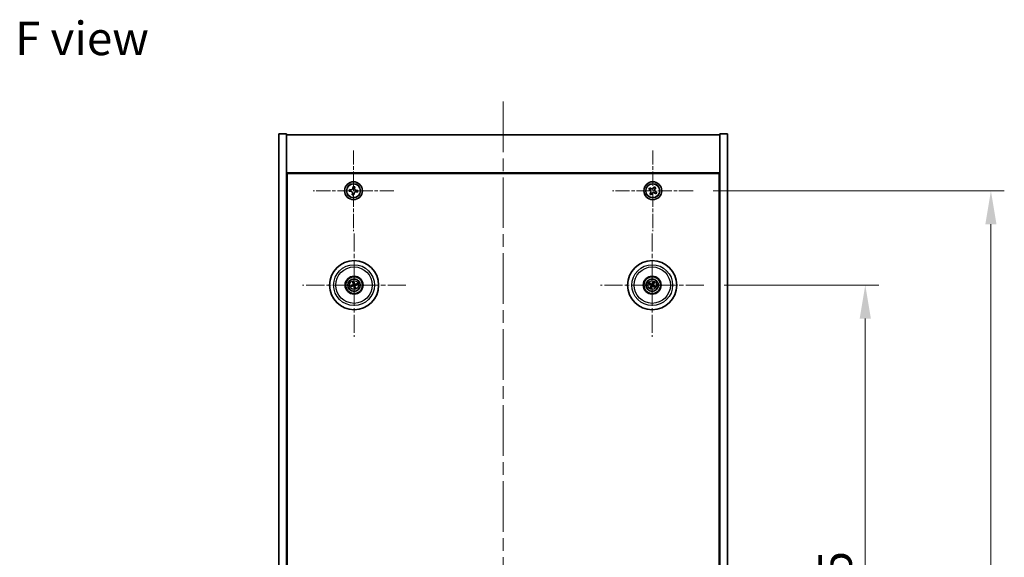
# Model space of a CAD drawing. Units: millimetres. Extents: x 58 to 9111, y 32 to 1718.
# Drawn here: x 2293 to 2733, y 432 to 673 of the extents above; entities that cross this region are included whole.
import ezdxf

# ---------------------------------------------------------------- set-up
doc = ezdxf.new("R2010")
doc.units = ezdxf.units.MM
doc.header["$LTSCALE"] = 4
doc.linetypes.add('CHAIN', pattern=[0.3543, 0.2362, -0.0295, 0.0591, -0.0295])
doc.layers.get('Defpoints').update_dxf_attribs({"lineweight": 25})
for name, color, linetype, lineweight in [('Center Mark (ISO)', 131, 'Continuous', 18), ('Centerline (ISO)', 131, 'Continuous', 18), ('Dimension (ISO)', 7, 'Continuous', 18), ('Dimension (ISO) @ 1', 7, 'Continuous', 18), ('Symbol (ISO)', 7, 'Continuous', 18), ('Visible (ISO)', 7, 'Continuous', 35), ('Visible Narrow (ISO)', 7, 'Continuous', 25)]:
    doc.layers.add(name, color=color, linetype=linetype, lineweight=lineweight)
doc.styles.add('Note Text (TK)', font='txt')
doc.dimstyles.new('Default - Method 1b (TK)', dxfattribs={"dimscale": 4, "dimtxt": 2.5, "dimasz": 2.5, "dimexe": 1, "dimexo": 1.5, "dimgap": 1, "dimtad": 1, "dimtoh": 1, "dimrnd": 1e-08, "dimdsep": 46, "dimtxsty": 'Note Text (TK)', "dimcen": 0.09, "dimdle": 5, "dimclrd": 100, "dimclre": 100, "dimclrt": 7, "dimadec": 1, "dimazin": 1, "dimtfac": 1, "dimtmove": 0, "dimatfit": 3, "dimfxl": 1, "dimtolj": 1, "dimlwd": -1, "dimlwe": -1, "dimarcsym": 0})

# ---------------------------------------------------------------- blocks, each defined once
blk = doc.blocks.new('*D38')
at = {"layer": 'Defpoints', "color": 0}
for p in [(2598.95, 553.73), (2598.95, 259.23), (2671.2, 259.23)]:
    blk.add_point(p, dxfattribs=at)
at = {"layer": 'Dimension (ISO)', "color": 100}
for p, q in [((2607.95, 553.73), (2677.2, 553.73)), ((2671.2, 538.73), (2671.2, 274.23)), ((2607.95, 259.23), (2677.2, 259.23))]:
    blk.add_line(p, q, dxfattribs=at)
for points in [[(2668.7, 538.73), (2673.7, 538.73), (2671.2, 553.73)], [(2668.7, 274.23), (2673.7, 274.23), (2671.2, 259.23)]]:
    blk.add_solid(points, dxfattribs=at)
at = {"layer": 'Dimension (ISO)', "color": 7, "insert": (2657.7, 383.56), "char_height": 15, "attachment_point": 4, "rotation": 90, "style": 'Note Text (TK)'}
blk.add_mtext('\\A1;294.5', dxfattribs=at)
blk = doc.blocks.new('*D39')
at = {"layer": 'Defpoints', "color": 0}
for p in [(2594.1, 595.98), (2594.1, 216.98), (2727.46, 216.98)]:
    blk.add_point(p, dxfattribs=at)
at = {"layer": 'Dimension (ISO)', "color": 100}
for p, q in [((2603.1, 595.98), (2733.46, 595.98)), ((2727.46, 580.98), (2727.46, 231.98)), ((2603.1, 216.98), (2733.46, 216.98))]:
    blk.add_line(p, q, dxfattribs=at)
for points in [[(2724.96, 580.98), (2729.96, 580.98), (2727.46, 595.98)], [(2724.96, 231.98), (2729.96, 231.98), (2727.46, 216.98)]]:
    blk.add_solid(points, dxfattribs=at)
at = {"layer": 'Dimension (ISO)', "color": 7, "insert": (2713.96, 391.27), "char_height": 15, "attachment_point": 4, "rotation": 90, "style": 'Note Text (TK)'}
blk.add_mtext('\\A1;379', dxfattribs=at)

msp = doc.modelspace()

# ---------------------------------------------------------------- linework, layer by layer
at = {"layer": 'Center Mark (ISO)', "linetype": 'CHAIN', "ltscale": 6.688451}
for p, q in [((2442.0458, 614.0394), (2442.0458, 577.9243)), ((2576.0458, 614.0394), (2576.0458, 577.9243)), ((2460.1034, 595.9818), (2423.9883, 595.9818)), ((2594.1034, 595.9818), (2557.9883, 595.9818))]:
    msp.add_line(p, q, dxfattribs=at)
at = {"layer": 'Center Mark (ISO)', "linetype": 'CHAIN', "ltscale": 8.575782}
for p, q in [((2442.2958, 576.8847), (2442.2958, 530.579)), ((2575.7958, 576.8847), (2575.7958, 530.579)), ((2465.4487, 553.7318), (2419.143, 553.7318)), ((2598.9487, 553.7318), (2552.643, 553.7318))]:
    msp.add_line(p, q, dxfattribs=at)
at = {"layer": 'Centerline (ISO)', "linetype": 'CHAIN', "ltscale": 23.990969}
msp.add_line((2509.0458, 635.9818), (2509.0458, 176.9818), dxfattribs=at)
at = {"layer": 'Visible (ISO)'}
for p, q in [((2408.5458, 621.4818), (2412.0458, 621.4818)), ((2408.5458, 191.4818), (2408.5458, 621.4818)), ((2412.0458, 191.4818), (2412.0458, 621.4818)), ((2412.0458, 620.9818), (2606.0458, 620.9818)), ((2609.5458, 621.4818), (2606.0458, 621.4818)), ((2606.0458, 621.4818), (2606.0458, 191.4818)), ((2609.5458, 621.4818), (2609.5458, 191.4818)), ((2606.0458, 603.9818), (2412.0458, 603.9818)), ((2412.2958, 209.2318), (2412.2958, 603.7318)), ((2412.2958, 603.7318), (2605.7958, 603.7318)), ((2605.7958, 603.7318), (2605.7958, 209.2318)), ((2440.2442, 596.5416), (2440.1675, 595.8056)), ((2440.1675, 595.8056), (2440.9035, 595.7289)), ((2440.9802, 596.4649), (2440.2442, 596.5416)), ((2441.8696, 597.8602), (2441.7929, 597.1242)), ((2442.6056, 597.7835), (2441.8696, 597.8602)), ((2442.5289, 597.0475), (2442.6056, 597.7835)), ((2443.1115, 595.4987), (2443.8475, 595.422)), ((2443.9242, 596.158), (2443.1882, 596.2348)), ((2443.8475, 595.422), (2443.9242, 596.158)), ((2574.685, 597.2886), (2574.2871, 596.6647)), ((2574.2871, 596.6647), (2574.911, 596.2667)), ((2575.3089, 596.8907), (2574.685, 597.2886)), ((2575.137, 595.2449), (2574.7391, 594.621)), ((2576.7287, 597.7406), (2576.3308, 597.1167)), ((2577.3526, 597.3427), (2576.7287, 597.7406)), ((2576.9547, 596.7187), (2577.3526, 597.3427)), ((2577.8046, 595.299), (2577.1807, 595.6969)), ((2577.4067, 594.6751), (2577.8046, 595.299)), ((2412.2958, 590.9818), (2412.0458, 590.9818)), ((2441.5628, 594.9162), (2441.486, 594.1802)), ((2441.486, 594.1802), (2442.2221, 594.1034)), ((2442.2221, 594.1034), (2442.2988, 594.8395)), ((2574.7391, 594.621), (2575.363, 594.2231)), ((2575.363, 594.2231), (2575.7609, 594.847)), ((2576.7828, 595.073), (2577.4067, 594.6751)), ((2606.0458, 590.9818), (2605.7958, 590.9818)), ((2412.0458, 590.4818), (2412.2958, 590.4818)), ((2606.0458, 590.4818), (2605.7958, 590.4818)), ((2441.478, 553.6736), (2440.9371, 553.6344)), ((2441.0465, 553.1888), (2441.544, 553.4047)), ((2441.7529, 554.9812), (2441.9687, 554.4836)), ((2442.2376, 554.5497), (2442.1984, 555.0906)), ((2442.3541, 552.914), (2442.3933, 552.3731)), ((2442.8388, 552.4825), (2442.623, 552.98)), ((2443.5452, 554.2748), (2443.0477, 554.059)), ((2443.1137, 553.7901), (2443.6546, 553.8292)), ((2574.523, 554.2173), (2575.0296, 554.0237)), ((2575.1705, 554.2621), (2574.7564, 554.6123)), ((2575.2656, 553.1065), (2574.9153, 552.6924)), ((2575.3104, 552.459), (2575.504, 552.9656)), ((2576.2813, 555.0047), (2576.0877, 554.498)), ((2576.3261, 554.3572), (2576.6763, 554.7713)), ((2576.4212, 553.2016), (2576.8353, 552.8513)), ((2577.0687, 553.2464), (2576.5621, 553.44))]:
    msp.add_line(p, q, dxfattribs=at)
for centre, radius in [((2442.0458, 595.9818), 4), ((2576.0458, 595.9818), 4), ((2442.0458, 595.9818), 3.15), ((2576.0458, 595.9818), 3.15), ((2442.2958, 553.7318), 11), ((2575.7958, 553.7318), 11), ((2442.2958, 553.7318), 4), ((2442.2958, 553.7318), 3.75), ((2442.2958, 553.7318), 2.8), ((2575.7958, 553.7318), 4), ((2575.7958, 553.7318), 3.75), ((2575.7958, 553.7318), 2.8)]:
    msp.add_circle(centre, radius, dxfattribs=at)
for centre, start, end in [((2442.2958, 553.7318), 184.07362, 203.516996), ((2442.2958, 553.7318), 94.07362, 113.516996), ((2442.2958, 553.7318), 274.07362, 293.516996), ((2442.2958, 553.7318), 4.07362, 23.516996), ((2575.7958, 553.7318), 139.706138, 159.149514), ((2575.7958, 553.7318), 229.706138, 249.149514), ((2575.7958, 553.7318), 49.706138, 69.149514), ((2575.7958, 553.7318), 319.706138, 339.149514)]:
    msp.add_arc(centre, 0.8199, start, end, dxfattribs=at)
for centre, major_axis, start_param, end_param in [((2442.3382, 553.5652), (-4.8433, -1.2298), 4.80330753, 5.00936987), ((2442.2562, 553.8991), (4.8621, 1.1532), 4.41540809, 4.62147044), ((2442.4632, 553.7715), (1.1532, -4.8621), 4.41540809, 4.62147044), ((2442.4625, 553.7742), (1.2298, -4.8433), 4.80330753, 5.00936987), ((2442.1292, 553.6895), (-1.2298, 4.8433), 4.80330753, 5.00936987), ((2442.1285, 553.6921), (-1.1532, 4.8621), 4.41540809, 4.62147044), ((2442.3355, 553.5645), (-4.8621, -1.1532), 4.41540809, 4.62147044), ((2442.2535, 553.8985), (4.8433, 1.2298), 4.80330753, 5.00936987), ((2575.8845, 553.8792), (4.2822, -2.5755), 4.41540809, 4.62147044), ((2575.7096, 553.5831), (-4.3223, 2.5075), 4.80330753, 5.00936987), ((2575.9446, 553.6455), (-2.5075, -4.3223), 4.80330753, 5.00936987), ((2575.6485, 553.8205), (2.5755, 4.2822), 4.41540809, 4.62147044), ((2575.9432, 553.6432), (-2.5755, -4.2822), 4.41540809, 4.62147044), ((2575.8821, 553.8806), (4.3223, -2.5075), 4.80330753, 5.00936987), ((2575.6471, 553.8181), (2.5075, 4.3223), 4.80330753, 5.00936987), ((2575.7072, 553.5845), (-4.2822, 2.5755), 4.41540809, 4.62147044)]:
    msp.add_ellipse(centre, major_axis=major_axis, ratio=0.08715574, start_param=start_param, end_param=end_param, dxfattribs=at)
for points, knots in [([(2441.5628, 594.9162), (2441.5723, 595.0081), (2441.5643, 595.1084), (2441.5082, 595.2977), (2441.4602, 595.3866), (2441.3427, 595.5315), (2441.2655, 595.5969), (2441.0919, 595.6908), (2440.9954, 595.7193), (2440.9035, 595.7289)], [0.225164225, 0.225164225, 0.225164225, 0.225164225, 0.253148765, 0.253148765, 0.281133306, 0.281133306, 0.309117846, 0.309117846, 0.337102387, 0.337102387, 0.337102387, 0.337102387]), ([(2440.9802, 596.4649), (2441.0721, 596.4553), (2441.1724, 596.4634), (2441.3617, 596.5194), (2441.4506, 596.5675), (2441.5955, 596.685), (2441.6609, 596.7621), (2441.7548, 596.9358), (2441.7833, 597.0323), (2441.7929, 597.1242)], [0.113199271, 0.113199271, 0.113199271, 0.113199271, 0.141183811, 0.141183811, 0.169168352, 0.169168352, 0.197152892, 0.197152892, 0.225137433, 0.225137433, 0.225137433, 0.225137433]), ([(2443.1115, 595.4987), (2443.0196, 595.5083), (2442.9193, 595.5003), (2442.73, 595.4442), (2442.641, 595.3962), (2442.4962, 595.2787), (2442.4308, 595.2015), (2442.3369, 595.0279), (2442.3084, 594.9314), (2442.2988, 594.8395)], [0.338363496, 0.338363496, 0.338363496, 0.338363496, 0.366348036, 0.366348036, 0.394332577, 0.394332577, 0.422317117, 0.422317117, 0.450301658, 0.450301658, 0.450301658, 0.450301658]), ([(2442.5289, 597.0475), (2442.5193, 596.9556), (2442.5274, 596.8552), (2442.5834, 596.666), (2442.6315, 596.577), (2442.749, 596.4321), (2442.8261, 596.3668), (2442.9998, 596.2729), (2443.0963, 596.2443), (2443.1882, 596.2348)], [0, 0, 0, 0, 0.027984541, 0.027984541, 0.055969081, 0.055969081, 0.083953622, 0.083953622, 0.111938162, 0.111938162, 0.111938162, 0.111938162]), ([(2575.137, 595.2449), (2575.1867, 595.3228), (2575.2244, 595.4162), (2575.259, 595.6105), (2575.2558, 595.7116), (2575.2155, 595.8937), (2575.1758, 595.9867), (2575.0625, 596.1483), (2574.9889, 596.217), (2574.911, 596.2667)], [0, 0, 0, 0, 0.027984541, 0.027984541, 0.055969081, 0.055969081, 0.083953622, 0.083953622, 0.111938162, 0.111938162, 0.111938162, 0.111938162]), ([(2575.3089, 596.8907), (2575.3868, 596.841), (2575.4802, 596.8033), (2575.6745, 596.7687), (2575.7756, 596.7719), (2575.9577, 596.8122), (2576.0507, 596.8519), (2576.2123, 596.9652), (2576.2811, 597.0387), (2576.3308, 597.1167)], [0.338363496, 0.338363496, 0.338363496, 0.338363496, 0.366348036, 0.366348036, 0.394332577, 0.394332577, 0.422317117, 0.422317117, 0.450301658, 0.450301658, 0.450301658, 0.450301658]), ([(2576.9547, 596.7187), (2576.905, 596.6408), (2576.8673, 596.5475), (2576.8327, 596.3531), (2576.8359, 596.2521), (2576.8762, 596.0699), (2576.9159, 595.977), (2577.0292, 595.8153), (2577.1028, 595.7466), (2577.1807, 595.6969)], [0.225164225, 0.225164225, 0.225164225, 0.225164225, 0.253148765, 0.253148765, 0.281133306, 0.281133306, 0.309117846, 0.309117846, 0.337102387, 0.337102387, 0.337102387, 0.337102387]), ([(2576.7828, 595.073), (2576.7048, 595.1227), (2576.6115, 595.1604), (2576.4172, 595.1949), (2576.3161, 595.1918), (2576.134, 595.1515), (2576.041, 595.1118), (2575.8793, 594.9985), (2575.8106, 594.9249), (2575.7609, 594.847)], [0.113199271, 0.113199271, 0.113199271, 0.113199271, 0.141183811, 0.141183811, 0.169168352, 0.169168352, 0.197152892, 0.197152892, 0.225137433, 0.225137433, 0.225137433, 0.225137433]), ([(2440.8183, 553.6089), (2440.8278, 553.6116), (2440.8384, 553.6144), (2440.86, 553.6199), (2440.8746, 553.6233), (2440.8974, 553.6282), (2440.9096, 553.6306), (2440.9254, 553.6332), (2440.9323, 553.6341), (2440.9371, 553.6344)], [0.0122628834, 0.0122628834, 0.0122628834, 0.0122628834, 0.0151542734, 0.0151542734, 0.0189595549, 0.0189595549, 0.022715966, 0.022715966, 0.0257516105, 0.0257516105, 0.0257516105, 0.0257516105]), ([(2441.0465, 553.1888), (2441.0421, 553.187), (2441.0356, 553.1846), (2441.0204, 553.1795), (2441.0084, 553.1759), (2440.986, 553.1697), (2440.9715, 553.166), (2440.9498, 553.1609), (2440.9391, 553.1585), (2440.9294, 553.1565)], [0.0346009038, 0.0346009038, 0.0346009038, 0.0346009038, 0.0376365484, 0.0376365484, 0.0413929595, 0.0413929595, 0.045198241, 0.045198241, 0.0480896309, 0.0480896309, 0.0480896309, 0.0480896309]), ([(2441.7529, 554.9812), (2441.751, 554.9856), (2441.7486, 554.9921), (2441.7435, 555.0073), (2441.7399, 555.0193), (2441.7337, 555.0417), (2441.73, 555.0562), (2441.7249, 555.0779), (2441.7225, 555.0886), (2441.7205, 555.0982)], [0.0346009038, 0.0346009038, 0.0346009038, 0.0346009038, 0.0376365484, 0.0376365484, 0.0413929595, 0.0413929595, 0.045198241, 0.045198241, 0.0480896309, 0.0480896309, 0.0480896309, 0.0480896309]), ([(2441.9364, 554.1129), (2441.942, 554.0886), (2441.9431, 554.0616), (2441.9345, 554.0093), (2441.9247, 553.984), (2441.8985, 553.9415), (2441.8803, 553.9214), (2441.8384, 553.8908), (2441.8149, 553.88), (2441.7917, 553.8739)], [0, 0, 0, 0, 0.0074949209, 0.0074949209, 0.0149898419, 0.0149898419, 0.0224863874, 0.0224863874, 0.0296679253, 0.0296679253, 0.0296679253, 0.0296679253]), ([(2442.066, 554.1436), (2442.0756, 554.1098), (2442.0797, 554.0734), (2442.0772, 554.016), (2442.0733, 553.9897), (2442.0581, 553.9382), (2442.0468, 553.9128), (2442.0201, 553.8687), (2442.0028, 553.847), (2441.9642, 553.8097), (2441.9428, 553.794), (2441.893, 553.7651), (2441.8589, 553.7519), (2441.8244, 553.7448)], [0.1466285026, 0.1466285026, 0.1466285026, 0.1466285026, 0.1576101955, 0.1576101955, 0.1653520771, 0.1653520771, 0.1730939586, 0.1730939586, 0.1808358402, 0.1808358402, 0.1885777218, 0.1885777218, 0.1995594146, 0.1995594146, 0.1995594146, 0.1995594146]), ([(2441.8841, 553.502), (2441.9179, 553.5116), (2441.9542, 553.5157), (2442.0117, 553.5132), (2442.038, 553.5093), (2442.0895, 553.4941), (2442.1148, 553.4828), (2442.159, 553.4561), (2442.1807, 553.4388), (2442.218, 553.4002), (2442.2337, 553.3787), (2442.2625, 553.329), (2442.2757, 553.2949), (2442.2828, 553.2604)], [0.1466285026, 0.1466285026, 0.1466285026, 0.1466285026, 0.1576101955, 0.1576101955, 0.1653520771, 0.1653520771, 0.1730939586, 0.1730939586, 0.1808358402, 0.1808358402, 0.1885777218, 0.1885777218, 0.1995594146, 0.1995594146, 0.1995594146, 0.1995594146]), ([(2441.9148, 553.3724), (2441.9391, 553.378), (2441.9661, 553.3791), (2442.0184, 553.3705), (2442.0437, 553.3607), (2442.0862, 553.3345), (2442.1063, 553.3163), (2442.1369, 553.2743), (2442.1477, 553.2509), (2442.1538, 553.2277)], [0, 0, 0, 0, 0.0074949209, 0.0074949209, 0.0149898419, 0.0149898419, 0.0224863874, 0.0224863874, 0.0296679253, 0.0296679253, 0.0296679253, 0.0296679253]), ([(2442.1729, 555.2093), (2442.1756, 555.1999), (2442.1784, 555.1893), (2442.1839, 555.1676), (2442.1873, 555.1531), (2442.1923, 555.1303), (2442.1946, 555.118), (2442.1972, 555.1022), (2442.1981, 555.0954), (2442.1984, 555.0906)], [0.0122628834, 0.0122628834, 0.0122628834, 0.0122628834, 0.0151542734, 0.0151542734, 0.0189595549, 0.0189595549, 0.022715966, 0.022715966, 0.0257516105, 0.0257516105, 0.0257516105, 0.0257516105]), ([(2442.7076, 553.9617), (2442.6738, 553.952), (2442.6375, 553.9479), (2442.58, 553.9505), (2442.5537, 553.9544), (2442.5022, 553.9696), (2442.4769, 553.9809), (2442.4327, 554.0076), (2442.411, 554.0248), (2442.3737, 554.0635), (2442.358, 554.0849), (2442.3291, 554.1347), (2442.316, 554.1688), (2442.3088, 554.2032)], [0.1466285026, 0.1466285026, 0.1466285026, 0.1466285026, 0.1576101955, 0.1576101955, 0.1653520771, 0.1653520771, 0.1730939586, 0.1730939586, 0.1808358402, 0.1808358402, 0.1885777218, 0.1885777218, 0.1995594146, 0.1995594146, 0.1995594146, 0.1995594146]), ([(2442.4188, 552.2543), (2442.4161, 552.2638), (2442.4133, 552.2744), (2442.4078, 552.296), (2442.4043, 552.3106), (2442.3994, 552.3333), (2442.3971, 552.3456), (2442.3945, 552.3614), (2442.3936, 552.3683), (2442.3933, 552.3731)], [0.0122628834, 0.0122628834, 0.0122628834, 0.0122628834, 0.0151542734, 0.0151542734, 0.0189595549, 0.0189595549, 0.022715966, 0.022715966, 0.0257516105, 0.0257516105, 0.0257516105, 0.0257516105]), ([(2442.6769, 554.0912), (2442.6526, 554.0857), (2442.6256, 554.0845), (2442.5733, 554.0932), (2442.548, 554.1029), (2442.5055, 554.1291), (2442.4854, 554.1473), (2442.4548, 554.1893), (2442.444, 554.2128), (2442.4379, 554.236)], [0, 0, 0, 0, 0.0074949209, 0.0074949209, 0.0149898419, 0.0149898419, 0.0224863874, 0.0224863874, 0.0296679253, 0.0296679253, 0.0296679253, 0.0296679253]), ([(2442.5257, 553.3201), (2442.516, 553.3539), (2442.5119, 553.3902), (2442.5145, 553.4477), (2442.5184, 553.4739), (2442.5336, 553.5255), (2442.5449, 553.5508), (2442.5716, 553.595), (2442.5888, 553.6167), (2442.6275, 553.654), (2442.6489, 553.6697), (2442.6987, 553.6985), (2442.7328, 553.7117), (2442.7672, 553.7188)], [0.1466285026, 0.1466285026, 0.1466285026, 0.1466285026, 0.1576101955, 0.1576101955, 0.1653520771, 0.1653520771, 0.1730939586, 0.1730939586, 0.1808358402, 0.1808358402, 0.1885777218, 0.1885777218, 0.1995594146, 0.1995594146, 0.1995594146, 0.1995594146]), ([(2442.6552, 553.3508), (2442.6497, 553.375), (2442.6485, 553.4021), (2442.6572, 553.4544), (2442.6669, 553.4797), (2442.6932, 553.5222), (2442.7114, 553.5423), (2442.7533, 553.5728), (2442.7768, 553.5837), (2442.8, 553.5898)], [0, 0, 0, 0, 0.0074949209, 0.0074949209, 0.0149898419, 0.0149898419, 0.0224863874, 0.0224863874, 0.0296679253, 0.0296679253, 0.0296679253, 0.0296679253]), ([(2442.8388, 552.4825), (2442.8407, 552.4781), (2442.8431, 552.4716), (2442.8482, 552.4564), (2442.8517, 552.4444), (2442.8579, 552.4219), (2442.8616, 552.4075), (2442.8668, 552.3858), (2442.8692, 552.375), (2442.8712, 552.3654)], [0.0346009038, 0.0346009038, 0.0346009038, 0.0346009038, 0.0376365484, 0.0376365484, 0.0413929595, 0.0413929595, 0.045198241, 0.045198241, 0.0480896309, 0.0480896309, 0.0480896309, 0.0480896309]), ([(2443.5452, 554.2748), (2443.5496, 554.2767), (2443.5561, 554.2791), (2443.5713, 554.2841), (2443.5833, 554.2877), (2443.6057, 554.2939), (2443.6202, 554.2976), (2443.6419, 554.3028), (2443.6526, 554.3052), (2443.6622, 554.3072)], [0.0346009038, 0.0346009038, 0.0346009038, 0.0346009038, 0.0376365484, 0.0376365484, 0.0413929595, 0.0413929595, 0.045198241, 0.045198241, 0.0480896309, 0.0480896309, 0.0480896309, 0.0480896309]), ([(2443.7733, 553.8547), (2443.7639, 553.8521), (2443.7533, 553.8492), (2443.7316, 553.8438), (2443.7171, 553.8403), (2443.6943, 553.8354), (2443.682, 553.833), (2443.6662, 553.8305), (2443.6594, 553.8296), (2443.6546, 553.8292)], [0.0122628834, 0.0122628834, 0.0122628834, 0.0122628834, 0.0151542734, 0.0151542734, 0.0189595549, 0.0189595549, 0.022715966, 0.022715966, 0.0257516105, 0.0257516105, 0.0257516105, 0.0257516105]), ([(2574.523, 554.2173), (2574.5186, 554.219), (2574.5122, 554.2218), (2574.4979, 554.2289), (2574.4868, 554.2347), (2574.4664, 554.2459), (2574.4535, 554.2534), (2574.4343, 554.2649), (2574.425, 554.2707), (2574.4167, 554.276)], [0.0346009038, 0.0346009038, 0.0346009038, 0.0346009038, 0.0376365484, 0.0376365484, 0.0413929595, 0.0413929595, 0.045198241, 0.045198241, 0.0480896309, 0.0480896309, 0.0480896309, 0.0480896309]), ([(2574.6537, 554.6771), (2574.6623, 554.6724), (2574.6719, 554.667), (2574.6912, 554.6558), (2574.704, 554.6481), (2574.7237, 554.6357), (2574.7341, 554.6288), (2574.7472, 554.6196), (2574.7527, 554.6154), (2574.7564, 554.6123)], [0.0122628834, 0.0122628834, 0.0122628834, 0.0122628834, 0.0151542734, 0.0151542734, 0.0189595549, 0.0189595549, 0.022715966, 0.022715966, 0.0257516105, 0.0257516105, 0.0257516105, 0.0257516105]), ([(2574.8506, 552.5897), (2574.8553, 552.5983), (2574.8607, 552.6079), (2574.8719, 552.6272), (2574.8796, 552.6399), (2574.892, 552.6597), (2574.8989, 552.6701), (2574.9081, 552.6832), (2574.9123, 552.6887), (2574.9153, 552.6924)], [0.0122628834, 0.0122628834, 0.0122628834, 0.0122628834, 0.0151542734, 0.0151542734, 0.0189595549, 0.0189595549, 0.022715966, 0.022715966, 0.0257516105, 0.0257516105, 0.0257516105, 0.0257516105]), ([(2575.3104, 552.459), (2575.3087, 552.4546), (2575.3058, 552.4482), (2575.2988, 552.4338), (2575.293, 552.4228), (2575.2817, 552.4024), (2575.2742, 552.3895), (2575.2627, 552.3703), (2575.257, 552.361), (2575.2517, 552.3527)], [0.0346009038, 0.0346009038, 0.0346009038, 0.0346009038, 0.0376365484, 0.0376365484, 0.0413929595, 0.0413929595, 0.045198241, 0.045198241, 0.0480896309, 0.0480896309, 0.0480896309, 0.0480896309]), ([(2575.2721, 553.7414), (2575.2934, 553.7284), (2575.3135, 553.7103), (2575.3448, 553.6675), (2575.3561, 553.6429), (2575.3682, 553.5944), (2575.3698, 553.5673), (2575.3623, 553.516), (2575.3536, 553.4916), (2575.3418, 553.4707)], [0, 0, 0, 0, 0.0074949209, 0.0074949209, 0.0149898419, 0.0149898419, 0.0224863874, 0.0224863874, 0.0296679253, 0.0296679253, 0.0296679253, 0.0296679253]), ([(2575.3408, 553.8554), (2575.3717, 553.8387), (2575.4005, 553.8162), (2575.4398, 553.7742), (2575.4559, 553.753), (2575.4821, 553.7061), (2575.4923, 553.6804), (2575.5052, 553.6304), (2575.5086, 553.6029), (2575.5083, 553.5492), (2575.5045, 553.5229), (2575.4903, 553.4671), (2575.4759, 553.4335), (2575.4569, 553.4039)], [0.1466285026, 0.1466285026, 0.1466285026, 0.1466285026, 0.1576101955, 0.1576101955, 0.1653520771, 0.1653520771, 0.1730939586, 0.1730939586, 0.1808358402, 0.1808358402, 0.1885777218, 0.1885777218, 0.1995594146, 0.1995594146, 0.1995594146, 0.1995594146]), ([(2575.9195, 554.1869), (2575.9027, 554.156), (2575.8802, 554.1271), (2575.8382, 554.0878), (2575.8171, 554.0718), (2575.7702, 554.0456), (2575.7444, 554.0354), (2575.6944, 554.0225), (2575.6669, 554.019), (2575.6132, 554.0194), (2575.5869, 554.0232), (2575.5311, 554.0373), (2575.4976, 554.0517), (2575.4679, 554.0708)], [0.1466285026, 0.1466285026, 0.1466285026, 0.1466285026, 0.1576101955, 0.1576101955, 0.1653520771, 0.1653520771, 0.1730939586, 0.1730939586, 0.1808358402, 0.1808358402, 0.1885777218, 0.1885777218, 0.1995594146, 0.1995594146, 0.1995594146, 0.1995594146]), ([(2575.8054, 554.2555), (2575.7924, 554.2343), (2575.7743, 554.2142), (2575.7315, 554.1828), (2575.7069, 554.1716), (2575.6584, 554.1595), (2575.6313, 554.1579), (2575.58, 554.1654), (2575.5556, 554.1741), (2575.5348, 554.1859)], [0, 0, 0, 0, 0.0074949209, 0.0074949209, 0.0149898419, 0.0149898419, 0.0224863874, 0.0224863874, 0.0296679253, 0.0296679253, 0.0296679253, 0.0296679253]), ([(2575.6722, 553.2767), (2575.689, 553.3077), (2575.7115, 553.3365), (2575.7535, 553.3758), (2575.7746, 553.3918), (2575.8215, 553.4181), (2575.8473, 553.4283), (2575.8973, 553.4411), (2575.9248, 553.4446), (2575.9785, 553.4443), (2576.0048, 553.4405), (2576.0605, 553.4263), (2576.0941, 553.4119), (2576.1237, 553.3929)], [0.1466285026, 0.1466285026, 0.1466285026, 0.1466285026, 0.1576101955, 0.1576101955, 0.1653520771, 0.1653520771, 0.1730939586, 0.1730939586, 0.1808358402, 0.1808358402, 0.1885777218, 0.1885777218, 0.1995594146, 0.1995594146, 0.1995594146, 0.1995594146]), ([(2575.7863, 553.2081), (2575.7993, 553.2293), (2575.8174, 553.2495), (2575.8601, 553.2808), (2575.8848, 553.2921), (2575.9333, 553.3041), (2575.9603, 553.3058), (2576.0117, 553.2983), (2576.0361, 553.2896), (2576.0569, 553.2777)], [0, 0, 0, 0, 0.0074949209, 0.0074949209, 0.0149898419, 0.0149898419, 0.0224863874, 0.0224863874, 0.0296679253, 0.0296679253, 0.0296679253, 0.0296679253]), ([(2576.2509, 553.6082), (2576.22, 553.625), (2576.1912, 553.6474), (2576.1518, 553.6894), (2576.1358, 553.7106), (2576.1096, 553.7575), (2576.0994, 553.7833), (2576.0865, 553.8333), (2576.083, 553.8608), (2576.0834, 553.9145), (2576.0872, 553.9408), (2576.1013, 553.9965), (2576.1157, 554.0301), (2576.1348, 554.0597)], [0.1466285026, 0.1466285026, 0.1466285026, 0.1466285026, 0.1576101955, 0.1576101955, 0.1653520771, 0.1653520771, 0.1730939586, 0.1730939586, 0.1808358402, 0.1808358402, 0.1885777218, 0.1885777218, 0.1995594146, 0.1995594146, 0.1995594146, 0.1995594146]), ([(2576.3195, 553.7223), (2576.2983, 553.7353), (2576.2782, 553.7534), (2576.2468, 553.7961), (2576.2356, 553.8208), (2576.2235, 553.8693), (2576.2219, 553.8963), (2576.2294, 553.9477), (2576.2381, 553.9721), (2576.2499, 553.9929)], [0, 0, 0, 0, 0.0074949209, 0.0074949209, 0.0149898419, 0.0149898419, 0.0224863874, 0.0224863874, 0.0296679253, 0.0296679253, 0.0296679253, 0.0296679253]), ([(2576.2813, 555.0047), (2576.283, 555.0091), (2576.2859, 555.0154), (2576.2929, 555.0298), (2576.2987, 555.0409), (2576.31, 555.0613), (2576.3174, 555.0742), (2576.3289, 555.0933), (2576.3347, 555.1027), (2576.34, 555.111)], [0.0346009038, 0.0346009038, 0.0346009038, 0.0346009038, 0.0376365484, 0.0376365484, 0.0413929595, 0.0413929595, 0.045198241, 0.045198241, 0.0480896309, 0.0480896309, 0.0480896309, 0.0480896309]), ([(2576.7411, 554.874), (2576.7364, 554.8654), (2576.731, 554.8558), (2576.7198, 554.8365), (2576.7121, 554.8237), (2576.6997, 554.804), (2576.6928, 554.7936), (2576.6836, 554.7805), (2576.6794, 554.7749), (2576.6763, 554.7713)], [0.0122628834, 0.0122628834, 0.0122628834, 0.0122628834, 0.0151542734, 0.0151542734, 0.0189595549, 0.0189595549, 0.022715966, 0.022715966, 0.0257516105, 0.0257516105, 0.0257516105, 0.0257516105]), ([(2576.938, 552.7866), (2576.9294, 552.7913), (2576.9198, 552.7966), (2576.9005, 552.8078), (2576.8877, 552.8156), (2576.868, 552.828), (2576.8576, 552.8349), (2576.8445, 552.8441), (2576.8389, 552.8483), (2576.8353, 552.8513)], [0.0122628834, 0.0122628834, 0.0122628834, 0.0122628834, 0.0151542734, 0.0151542734, 0.0189595549, 0.0189595549, 0.022715966, 0.022715966, 0.0257516105, 0.0257516105, 0.0257516105, 0.0257516105]), ([(2577.0687, 553.2464), (2577.0731, 553.2447), (2577.0794, 553.2418), (2577.0938, 553.2348), (2577.1049, 553.229), (2577.1253, 553.2177), (2577.1382, 553.2102), (2577.1573, 553.1987), (2577.1667, 553.193), (2577.175, 553.1877)], [0.0346009038, 0.0346009038, 0.0346009038, 0.0346009038, 0.0376365484, 0.0376365484, 0.0413929595, 0.0413929595, 0.045198241, 0.045198241, 0.0480896309, 0.0480896309, 0.0480896309, 0.0480896309])]:
    msp.add_open_spline(points, degree=3, knots=knots, dxfattribs=at)
for points, weights in [([(2441.8244, 553.7448), (2441.6983, 553.7188), (2441.478, 553.6736)], [1.607360829, 1.31905273402, 1]), ([(2441.544, 553.4047), (2441.7603, 553.4666), (2441.8841, 553.502)], [1, 1.31905273402, 1.607360829]), ([(2441.9687, 554.4836), (2442.0306, 554.2674), (2442.066, 554.1436)], [1, 1.31905273402, 1.607360829]), ([(2442.3088, 554.2032), (2442.2828, 554.3293), (2442.2376, 554.5497)], [1.607360829, 1.31905273402, 1]), ([(2442.2828, 553.2604), (2442.3088, 553.1343), (2442.3541, 552.914)], [1.607360829, 1.31905273402, 1]), ([(2442.623, 552.98), (2442.5611, 553.1962), (2442.5257, 553.3201)], [1, 1.31905273402, 1.607360829]), ([(2443.0477, 554.059), (2442.8314, 553.997), (2442.7076, 553.9617)], [1, 1.31905273402, 1.607360829]), ([(2442.7672, 553.7188), (2442.8934, 553.7448), (2443.1137, 553.7901)], [1.607360829, 1.31905273402, 1]), ([(2575.0296, 554.0237), (2575.2275, 553.9167), (2575.3408, 553.8554)], [1, 1.31905273402, 1.607360829]), ([(2575.4679, 554.0708), (2575.3596, 554.1404), (2575.1705, 554.2621)], [1.607360829, 1.31905273402, 1]), ([(2575.4569, 553.4039), (2575.3873, 553.2956), (2575.2656, 553.1065)], [1.607360829, 1.31905273402, 1]), ([(2575.504, 552.9656), (2575.6109, 553.1635), (2575.6722, 553.2767)], [1, 1.31905273402, 1.607360829]), ([(2576.0877, 554.498), (2575.9808, 554.3002), (2575.9195, 554.1869)], [1, 1.31905273402, 1.607360829]), ([(2576.1237, 553.3929), (2576.2321, 553.3233), (2576.4212, 553.2016)], [1.607360829, 1.31905273402, 1]), ([(2576.1348, 554.0597), (2576.2044, 554.1681), (2576.3261, 554.3572)], [1.607360829, 1.31905273402, 1]), ([(2576.5621, 553.44), (2576.3642, 553.5469), (2576.2509, 553.6082)], [1, 1.31905273402, 1.607360829])]:
    msp.add_rational_spline(points, weights, degree=2, dxfattribs=at)
at = {"layer": 'Visible Narrow (ISO)'}
for p, q in [((2441.7917, 553.8739), (2441.8244, 553.7448)), ((2441.9148, 553.3724), (2441.8841, 553.502)), ((2441.9364, 554.1129), (2442.066, 554.1436)), ((2442.1538, 553.2277), (2442.2828, 553.2604)), ((2442.4379, 554.236), (2442.3088, 554.2032)), ((2442.6552, 553.3508), (2442.5257, 553.3201)), ((2442.6769, 554.0912), (2442.7076, 553.9617)), ((2442.8, 553.5898), (2442.7672, 553.7188)), ((2575.2721, 553.7414), (2575.3408, 553.8554)), ((2575.3418, 553.4707), (2575.4569, 553.4039)), ((2575.5348, 554.1859), (2575.4679, 554.0708)), ((2575.7863, 553.2081), (2575.6722, 553.2767)), ((2575.8054, 554.2555), (2575.9195, 554.1869)), ((2576.0569, 553.2777), (2576.1237, 553.3929)), ((2576.2499, 553.9929), (2576.1348, 554.0597)), ((2576.3195, 553.7223), (2576.2509, 553.6082))]:
    msp.add_line(p, q, dxfattribs=at)
for centre, radius in [((2442.0458, 595.9818), 3.0575), ((2576.0458, 595.9818), 3.0575), ((2442.2958, 553.7318), 9.1393), ((2442.2958, 553.7318), 8.1529), ((2575.7958, 553.7318), 9.1393), ((2575.7958, 553.7318), 8.1529), ((2442.2958, 553.7318), 2.7135), ((2442.2958, 553.7318), 1.9975), ((2575.7958, 553.7318), 2.7135), ((2575.7958, 553.7318), 1.9975)]:
    msp.add_circle(centre, radius, dxfattribs=at)
for centre, radius, start, end in [((2442.2958, 553.7318), 1.4826, 184.755779, 202.834838), ((2442.2958, 553.7318), 1.3623, 184.100629, 203.489987), ((2442.2958, 553.7318), 1.4826, 94.755779, 112.834838), ((2442.2958, 553.7318), 1.3623, 94.100629, 113.489987), ((2442.2958, 553.7318), 1.3623, 274.100629, 293.489987), ((2442.2958, 553.7318), 1.4826, 274.755779, 292.834838), ((2442.2958, 553.7318), 1.3623, 4.100629, 23.489987), ((2442.2958, 553.7318), 1.4826, 4.755779, 22.834838), ((2575.7958, 553.7318), 1.4826, 140.388296, 158.467356), ((2575.7958, 553.7318), 1.3623, 139.733147, 159.122505), ((2575.7958, 553.7318), 1.4826, 230.388296, 248.467356), ((2575.7958, 553.7318), 1.3623, 229.733147, 249.122505), ((2575.7958, 553.7318), 1.3623, 49.733147, 69.122505), ((2575.7958, 553.7318), 1.4826, 50.388296, 68.467356), ((2575.7958, 553.7318), 1.3623, 319.733147, 339.122505), ((2575.7958, 553.7318), 1.4826, 320.388296, 338.467356)]:
    msp.add_arc(centre, radius, start, end, dxfattribs=at)

# ---------------------------------------------------------------- texts
at = {"layer": 'Symbol (ISO)', "color": 7, "insert": (2290.5002, 664.1982), "char_height": 15, "width": 60.438595, "attachment_point": 4, "line_spacing_factor": 1.5, "style": 'Note Text (TK)'}
msp.add_mtext('{\\fＭＳ Ｐゴシック|b0|i0;F view}', dxfattribs=at)

# ---------------------------------------------------------------- dimensions: what is measured, and where the dimension line sits
at = {"layer": 'Dimension (ISO) @ 1', "color": 100}
for base, p1, p2, picture, middle in [((2727.456, 216.9818), (2594.1034, 595.9818), (2594.1034, 216.9818), '*D39', (2727.456, 406.4818)), ((2671.196, 259.2318), (2598.9487, 553.7318), (2598.9487, 259.2318), '*D38', (2671.196, 406.4818))]:
    dim = msp.add_linear_dim(base=base, p1=p1, p2=p2, angle=90, dimstyle='Default - Method 1b (TK)', override={"dimscale": 1, "dimtxt": 15, "dimasz": 15, "dimexe": 6, "dimexo": 9, "dimgap": 6, "dimtoh": 0, "dimdec": 2, "dimcen": 0.54, "dimtol": 0, "dimlim": 0, "dimtp": 0, "dimtm": 0, "dimtdec": 2, "dimtix": 0, "dimtofl": 0, "dimtmove": 0, "dimatfit": 1}, dxfattribs=at)
    dim.commit()
    dim.dimension.update_dxf_attribs({"geometry": picture, "text_midpoint": middle, "dimtype": 128})

doc.saveas('drawing.dxf')
